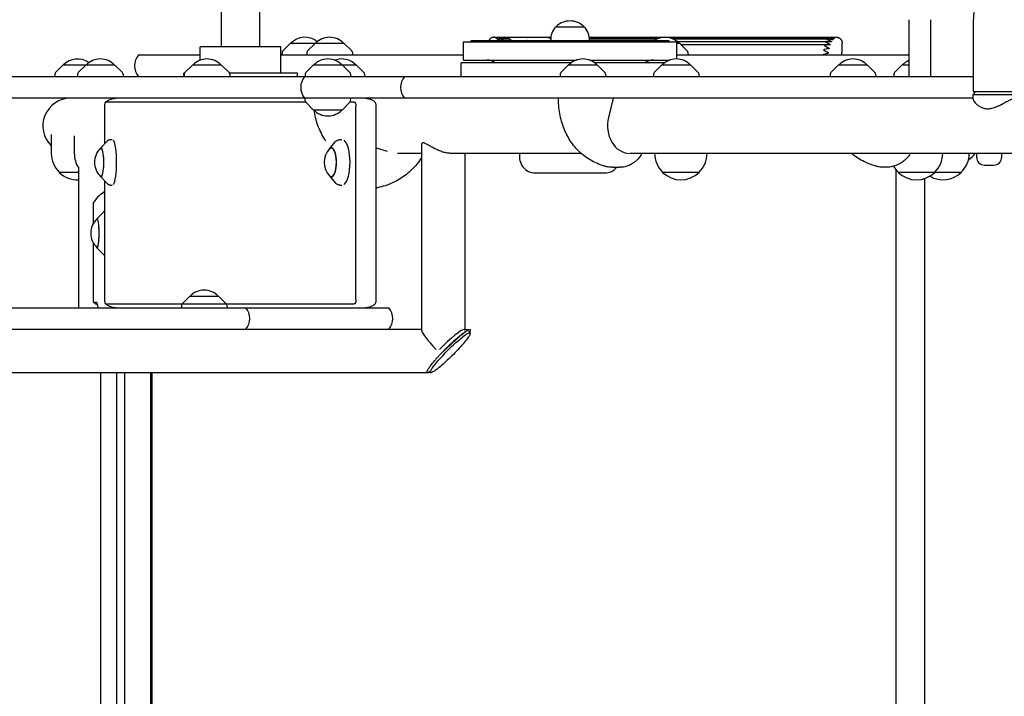
# Model space of a CAD drawing. Units: millimetres. Extents: x -4353 to 4357, y -3991 to 3988.
# Drawn here: x -704 to 158, y 556 to 1149 of the extents above; entities that cross this region are included whole.
import ezdxf

# ---------------------------------------------------------------- set-up
doc = ezdxf.new("R2010")
doc.units = ezdxf.units.MM
doc.header["$LTSCALE"] = 20
doc.layers.add('2D', color=230, linetype='Continuous')

msp = doc.modelspace()

# ---------------------------------------------------------------- linework, layer by layer
at = {"layer": '2D'}
for p, q in [((-527.6, 1125), (-527.6, 1211.5)), ((-494, 1125), (-494, 1211.5)), ((74.75, 1148.91), (74.75, 1099)), ((93.68, 1148.91), (93.68, 1099)), ((-234.62, 1142.6), (-209.62, 1142.6)), ((-308.71, 1130.55), (-308.71, 1130.6)), ((-308.71, 1130.55), (-135.52, 1130.55)), ((-283.2, 1133.5), (-238.94, 1133.5)), ((-277.31, 1133.06), (-282.62, 1133.06)), ((-274.92, 1131.75), (-282.09, 1131.75)), ((-239, 1133.06), (-240.69, 1133.06)), ((-205.29, 1133.5), (5.77, 1133.5)), ((-142.45, 1133.06), (-205.23, 1133.06)), ((-146.16, 1131.75), (-205.13, 1131.75)), ((-135.52, 1130.55), (-135.52, 1130.6)), ((5.17, 1133.06), (-134.93, 1133.06)), ((4.69, 1131.75), (-131.22, 1131.75)), ((131.03, 1134.86), (131.03, 1085.86)), ((-475.48, 1125), (-546.12, 1125)), ((-546.12, 1113.45), (-546.12, 1125)), ((-475.48, 1102), (-475.48, 1125)), ((-467.38, 1128), (-473.89, 1121.49)), ((-419.99, 1128), (-467.38, 1128)), ((-445.59, 1128), (-452.1, 1121.49)), ((-419.99, 1128), (-413.47, 1121.49)), ((-315.62, 1129.5), (-128.62, 1129.5)), ((-315.62, 1113.5), (-315.62, 1129.5)), ((-128.62, 1114.48), (-128.62, 1129.5)), ((-125.89, 1128), (-128.62, 1128)), ((4.38, 1129.63), (-127.91, 1129.63)), ((-125.89, 1128), (-119.38, 1121.49)), ((4.16, 1126.77), (-124.65, 1126.77)), ((-600.3, 1118), (-546.12, 1118)), ((-475.48, 1118), (-315.62, 1118)), ((-474.47, 1120.18), (-474.59, 1118)), ((-452.68, 1120.18), (-452.8, 1118)), ((-412.89, 1120.18), (-412.78, 1118)), ((-315.62, 1113.5), (-216.54, 1113.5)), ((-205.17, 1113.5), (-134.73, 1113.5)), ((-128.62, 1118), (74.75, 1118)), ((-118.79, 1120.18), (-118.68, 1118)), ((-666.5, 1109), (-673.01, 1102.49)), ((-620.94, 1109), (-666.5, 1109)), ((-646.54, 1109), (-653.06, 1102.49)), ((-620.94, 1109), (-614.43, 1102.49)), ((-553.1, 1109), (-559.61, 1102.49)), ((-527.5, 1109), (-553.1, 1109)), ((-527.5, 1109), (-520.98, 1102.49)), ((-447.16, 1109), (-453.68, 1102.49)), ((-409.28, 1109), (-447.16, 1109)), ((-421.56, 1109), (-415.05, 1102.49)), ((-409.28, 1109), (-402.77, 1102.49)), ((-221.16, 1111), (-317.62, 1111)), ((-317.62, 1099), (-317.62, 1111)), ((-223.66, 1109), (-230.17, 1102.49)), ((-198.06, 1109), (-223.66, 1109)), ((-139.35, 1111), (-200.55, 1111)), ((-198.06, 1109), (-191.55, 1102.49)), ((-141.84, 1109), (-148.36, 1102.49)), ((-116.24, 1109), (-141.84, 1109)), ((-116.24, 1109), (-109.73, 1102.49)), ((12.99, 1109), (6.47, 1102.49)), ((38.59, 1109), (12.99, 1109)), ((38.59, 1109), (45.1, 1102.49)), ((68.74, 1109), (62.22, 1102.49)), ((74.75, 1109), (68.74, 1109)), ((-772.39, 1099), (131.03, 1099)), ((-673.59, 1101.18), (-673.71, 1099)), ((-653.64, 1101.18), (-653.75, 1099)), ((-613.85, 1101.18), (-613.73, 1099)), ((-559.97, 1102), (-560.57, 1102)), ((-560.57, 1099), (-560.57, 1102)), ((-560.19, 1101.18), (-560.31, 1099)), ((-461.03, 1102), (-520.63, 1102)), ((-520.4, 1101.18), (-520.29, 1099)), ((-461.03, 1099), (-461.03, 1102)), ((-454.26, 1101.18), (-454.37, 1099)), ((-414.47, 1101.18), (-414.35, 1099)), ((-402.19, 1101.18), (-402.07, 1099)), ((-230.75, 1101.18), (-230.87, 1099)), ((-190.96, 1101.18), (-190.85, 1099)), ((-148.94, 1101.18), (-149.05, 1099)), ((-109.15, 1101.18), (-109.03, 1099)), ((5.89, 1101.18), (5.78, 1099)), ((45.68, 1101.18), (45.8, 1099)), ((61.64, 1101.18), (61.53, 1099)), ((131.03, 1080), (-772.39, 1080)), ((-454.26, 1077.83), (-454.37, 1080)), ((-414.47, 1077.83), (-414.35, 1080)), ((-401.4, 1080), (-401.4, 1080)), ((-184.39, 1079.97), (-188.46, 1063.19)), ((131.03, 1085.86), (169.03, 1085.86)), ((133.53, 1085.86), (131.03, 1083.36)), ((131.03, 1083.36), (169.03, 1083.36)), ((131.03, 1079.21), (131.03, 1083.36)), ((-629.73, 1040.44), (-629.73, 1072.72)), ((-453.76, 1076.61), (-629.01, 1076.61)), ((-447.16, 1070), (-453.68, 1076.52)), ((-447.16, 1070), (-421.56, 1070)), ((-421.56, 1070), (-415.05, 1076.52)), ((-411.16, 1076.61), (-414.96, 1076.61)), ((-409.76, 903.59), (-409.76, 1072.77)), ((-392, 903.64), (-392, 1072.72)), ((-676.7, 1048.38), (-676.7, 1031.67)), ((-656.58, 1047.17), (-656.58, 1031.67)), ((-633.6, 1036.41), (-627.45, 1042.8)), ((-625.48, 1043.75), (-623.35, 1043.87)), ((-433.06, 1035.69), (-427.85, 1041.72)), ((-424.15, 1043.75), (-422.12, 1043.86)), ((-392, 1036.69), (-382.41, 1033.68)), ((-352.33, 1039.25), (-352.33, 876.75)), ((-352.33, 1031.7), (-373.3, 1031.7)), ((-212.39, 1031.7), (-325.98, 1031.7)), ((-314.33, 1031.7), (-314.33, 877.35)), ((978.25, 1031.7), (-169.36, 1031.7)), ((-147.99, 1031.7), (-147.99, 1031.67)), ((-101.99, 1031.7), (-101.99, 1031.67)), ((104.51, 1031.7), (104.51, 1031.67)), ((127.7, 1031.7), (127.7, 1031.67)), ((134.18, 1031.7), (134.18, 1028.45)), ((156.18, 1028.45), (156.18, 1031.7)), ((-652.9, 1019.2), (-652.9, 896.35)), ((-184.78, 1019.47), (-178.62, 1019.47)), ((54.51, 1019.5), (53.2, 1019.5)), ((141.18, 1021.45), (149.18, 1021.45)), ((-669.7, 1015.14), (-669.7, 1015)), ((-652.9, 1015), (-669.7, 1015)), ((-633.6, 1011.3), (-627.45, 1004.92)), ((-433.06, 1012.02), (-427.85, 1006)), ((-252.44, 1014.5), (-191.79, 1014.5)), ((-140.99, 1015.14), (-140.99, 1015)), ((-108.99, 1015), (-140.99, 1015)), ((-108.99, 1015.14), (-108.99, 1015)), ((63.53, 1017.32), (63.53, 29.07)), ((65.51, 1015.14), (65.51, 1015)), ((120.7, 1015), (65.51, 1015)), ((88.38, 1009.57), (88.38, 36.89)), ((97.51, 1015.14), (97.51, 1015)), ((120.7, 1015.14), (120.7, 1015)), ((-629.73, 903.64), (-629.73, 1007.28)), ((-625.48, 1003.96), (-623.35, 1003.85)), ((-424.15, 1003.97), (-422.12, 1003.85)), ((-640.07, 986.7), (-640.07, 969.9)), ((-636.83, 974.38), (-630.51, 980.83)), ((-640.07, 953.51), (-640.07, 902.85)), ((-636.83, 949.03), (-630.51, 942.58)), ((-555.55, 906.35), (-562.06, 899.84)), ((-529.95, 906.35), (-555.55, 906.35)), ((-529.95, 906.35), (-523.44, 899.84)), ((-639.85, 901.25), (-637.21, 901.25)), ((-629.01, 899.75), (-411.16, 899.75)), ((-562.65, 898.53), (-562.76, 896.35)), ((-522.85, 898.53), (-522.74, 896.35)), ((-1404.54, 896.35), (-380.82, 896.35)), ((-352.33, 877.35), (-2519.23, 877.35)), ((-314.92, 877.35), (-310.07, 877.35)), ((-311.06, 875.81), (-309.69, 874.4)), ((-346.88, 839.35), (-2094.65, 839.35)), ((-633.63, 839.35), (-633.63, 539.15)), ((-619.64, 839.35), (-619.64, 207.05)), ((-612.58, 839.35), (-612.58, 207.05)), ((-589.68, 839.35), (-589.68, 207.05)), ((-588.48, 839.35), (-588.48, 207.05)), ((-345.9, 840.89), (-344.53, 839.48))]:
    msp.add_line(p, q, dxfattribs=at)
for centre, radius, start, end in [((-222.12, 1130.31), 17.5, 44.64494, 135.35506), ((-222.12, 1131.08), 17, 137.33207, 181.61218), ((-222.12, 1131.08), 17, 358.38782, 42.66793), ((-454.58, 1116.48), 17, 50.14469, 137.33207), ((-432.79, 1116.48), 17, 42.66793, 137.33207), ((-301.12, 1124.05), 10, 139.4584, 146.97534), ((-138.69, 1116.48), 17, 42.66793, 123.83039), ((-143.12, 1124.05), 10, 33.02466, 40.5416), ((-653.7, 1097.48), 17, 54.06382, 137.33207), ((-633.74, 1097.48), 17, 42.66793, 137.33207), ((-588.69, 1108.5), 15, 140.70352, 219.29648), ((-540.3, 1097.48), 17, 42.66793, 137.33207), ((-472.47, 1120.07), 2, 135.012, 177), ((-450.68, 1120.07), 2, 135.012, 177), ((-434.36, 1097.48), 17, 42.66793, 137.33207), ((-422.08, 1097.48), 17, 42.66793, 111.17374), ((-414.89, 1120.07), 2, 3, 44.988), ((-295.12, 1100.5), 13, 53.87107, 90), ((-210.86, 1097.48), 17, 42.66793, 137.33207), ((-149.12, 1100.5), 13, 90, 126.12893), ((-129.04, 1097.48), 17, 42.66793, 137.33207), ((-120.79, 1120.07), 2, 3, 44.988), ((25.79, 1097.48), 17, 42.66793, 137.33207), ((81.54, 1097.48), 17, 113.51341, 137.33207), ((-671.6, 1101.07), 2, 135.012, 177), ((-651.64, 1101.07), 2, 135.012, 177), ((-615.84, 1101.07), 2, 3, 44.988), ((-558.2, 1101.07), 2, 135.012, 177), ((-522.4, 1101.07), 2, 3, 44.988), ((-443.11, 1089.5), 15, 140.70352, 219.29648), ((-452.26, 1101.07), 2, 135.012, 177), ((-416.47, 1101.07), 2, 3, 44.988), ((-404.18, 1101.07), 2, 3, 44.988), ((-355.67, 1089.5), 15, 140.70352, 219.29648), ((-228.76, 1101.07), 2, 135.012, 177), ((-192.96, 1101.07), 2, 3, 44.988), ((-146.94, 1101.07), 2, 135.012, 177), ((-111.14, 1101.07), 2, 3, 44.988), ((7.89, 1101.07), 2, 135.012, 177), ((43.68, 1101.07), 2, 3, 44.988), ((63.64, 1101.07), 2, 135.012, 177), ((-659.97, 1055.85), 24.15, 90, 226.15378), ((-452.26, 1077.93), 2, 183, 224.988), ((-434.36, 1081.53), 17, 222.66793, 317.33207), ((-416.47, 1077.93), 2, 315.012, 357), ((-621.82, 1023.86), 17, 133.67644, 226.32356), ((-420.56, 1023.86), 17, 136.48883, 223.51117), ((-653.7, 1031.67), 23, 180, 225.92079), ((-633.58, 1031.67), 23, 180, 212.83251), ((-252.44, 1028.5), 14, 166.78702, 270), ((-124.99, 1031.67), 23, 180, 225.92079), ((-124.99, 1031.67), 23, 314.07921, 0), ((81.51, 1031.67), 23, 314.07921, 0), ((104.7, 1031.67), 23, 314.07921, 0), ((112.53, 1046.95), 25.5, 304.49138, 323.2704), ((141.18, 1028.45), 7, 180, 270), ((149.18, 1028.45), 7, 270, 0), ((-191.79, 1028.5), 14, 270, 319.82391), ((81.51, 1031.67), 23, 209.13236, 225.92079), ((-653.7, 1031.52), 23, 225.92079, 271.97114), ((-124.99, 1031.52), 23, 225.92079, 314.07921), ((81.51, 1031.52), 23, 225.92079, 314.07921), ((104.7, 1031.52), 23, 239.73504, 314.07921), ((-625.17, 961.7), 17, 133.18471, 226.81529), ((-542.75, 894.83), 17, 42.66793, 137.33207), ((-560.65, 898.42), 2, 135.012, 177), ((-524.85, 898.42), 2, 3, 44.988), ((-517.75, 886.85), 15, 320.70352, 39.29648), ((-392.43, 886.85), 15, 320.70352, 39.29648)]:
    msp.add_arc(centre, radius, start, end, dxfattribs=at)
for centre, major_axis, ratio, start_param, end_param in [((-279.79, 1131.5), (0, -2), 0.553344, 2.463915, 3.141593), ((-279.79, 1108.5), (0, 25), 0.553344, 6.086836, 6.283185), ((-277.31, 1131.06), (0, -2), 0.553344, 2.945243, 3.141593), ((-277.31, 1131.06), (0, -2), 0.553344, 1.996789, 2.945243), ((-279.79, 1108.5), (0, 25), 0.553344, 5.890486, 6.086836), ((-275.8, 1132.3), (0, 1), 0.553344, 1.996789, 2.151374), ((-274.92, 1129.75), (0, -2), 0.553344, 2.748894, 3.141593), ((-274.92, 1129.75), (0, -2), 0.553344, 2.010184, 2.748894), ((-279.79, 1108.5), (0, 25), 0.553344, 5.79674, 5.890486), ((-265.33, 1108.5), (0, 25), 0.49662, 5.79674, 5.8002), ((-242.6, 1108.5), (0, 25), 0.407487, 6.086836, 6.283185), ((-242.6, 1108.5), (0, 25), 0.407487, 5.931684, 6.086836), ((-170, 1056.07), (0, 24.35), 0.792415, 1.27409, 3.136086), ((-633.12, 1023.86), (0, 12.8), 0.191915, 2.735163, 6.689615), ((-633.12, 1023.86), (0, -12.5), 0.191915, 1.570796, 3.322829), ((-623.31, 1023.86), (0, 20.01), 0.191915, 3.394145, 6.030633), ((-431.32, 1023.86), (0, 12.8), 0.355922, 2.531255, 6.893523), ((-431.32, 1023.86), (0, -12.5), 0.355922, 1.570796, 3.500291), ((-421.98, 1023.86), (0, 20.01), 0.355922, 3.394145, 6.030633), ((-633.12, 1023.86), (0, -12.5), 0.191915, 6.101949, 7.853982), ((-431.32, 1023.86), (0, -12.5), 0.355922, 5.924487, 7.853982), ((-626.69, 541.08), (0, -457.23), 0.138593, 3.18955, 3.351492), ((-639.85, 986.7), (0, -1.61), 0.138593, 3.351492, 4.712389), ((-636.59, 961.7), (0, 12.8), 0.138593, 2.791165, 6.633613), ((-636.59, 961.7), (0, -12.5), 0.138593, 1.570796, 3.270944), ((-636.59, 961.7), (0, -12.5), 0.138593, 6.153834, 7.853982), ((-639.85, 902.85), (0, -1.61), 0.138593, 4.712389, 6.283185), ((-637.21, 886.85), (0, 14.39), 0.138593, 5.433338, 6.283185), ((-333.33, 858.35), (18.85, -18.85), 0.126653, 3.267575, 4.508913), ((-333.33, 858.35), (-18.85, -18.85), 0.126653, 3.266464, 4.760877)]:
    msp.add_ellipse(centre, major_axis=major_axis, ratio=ratio, start_param=start_param, end_param=end_param, dxfattribs=at)
for points, knots in [([(133.92, 1178.58), (133.54, 1175.73), (133.19, 1172.86), (132.58, 1167.09), (132.31, 1164.19), (131.85, 1158.37), (131.65, 1155.44), (131.34, 1149.58), (131.23, 1146.64), (131.07, 1140.76), (131.03, 1137.81), (131.03, 1134.86)], [1.2926787, 1.2926787, 1.2926787, 1.2926787, 1.3483022, 1.3483022, 1.4039257, 1.4039257, 1.4595493, 1.4595493, 1.5151728, 1.5151728, 1.5707963, 1.5707963, 1.5707963, 1.5707963]), ([(-288.69, 1133.5), (-288.69, 1133.5), (-288.69, 1133.5), (-288.69, 1133.5), (-288.69, 1133.5), (-288.69, 1133.5), (-288.69, 1133.5), (-288.69, 1133.5), (-288.69, 1133.5), (-288.69, 1133.5), (-288.69, 1133.5), (-288.68, 1133.5), (-288.67, 1133.5), (-288.59, 1133.5), (-288.44, 1133.5), (-288.01, 1133.5), (-287.73, 1133.5), (-287.09, 1133.5), (-286.73, 1133.5), (-285.98, 1133.5), (-285.59, 1133.5), (-284.84, 1133.5), (-284.47, 1133.5), (-284, 1133.5), (-283.87, 1133.5), (-283.63, 1133.5), (-283.52, 1133.5), (-283.36, 1133.5), (-283.31, 1133.5), (-283.24, 1133.5), (-283.22, 1133.5), (-283.2, 1133.5)], [136.26611, 136.26611, 136.26611, 136.26611, 136.886605, 136.886605, 137.262166, 137.262166, 137.637728, 137.637728, 138.388852, 138.388852, 139.891099, 139.891099, 141.393347, 141.393347, 147.402336, 147.402336, 153.411325, 153.411325, 159.420314, 159.420314, 165.429303, 165.429303, 171.438293, 171.438293, 173.879445, 173.879445, 176.320596, 176.320596, 177.541172, 177.541172, 178.067775, 178.067775, 178.067775, 178.067775]), ([(-285.87, 1132.52), (-285.87, 1132.52), (-285.88, 1132.52), (-286.01, 1132.47), (-286.15, 1132.42), (-286.36, 1132.35), (-286.43, 1132.33), (-286.55, 1132.3), (-286.6, 1132.28), (-286.68, 1132.26), (-286.72, 1132.26), (-286.77, 1132.25), (-286.78, 1132.25), (-286.8, 1132.26), (-286.8, 1132.26), (-286.81, 1132.26), (-286.82, 1132.26), (-286.82, 1132.27), (-286.83, 1132.27), (-286.83, 1132.28), (-286.83, 1132.29), (-286.82, 1132.32), (-286.78, 1132.36), (-286.63, 1132.48), (-286.5, 1132.57), (-286.3, 1132.67)], [-4.365377, -4.365377, -4.365377, -4.365377, -4.326149, -4.326149, -3.486746, -3.486746, -3.027969, -3.027969, -2.722355, -2.722355, -2.403465, -2.403465, -2.218222, -2.218222, -2.109688, -2.109688, -2.014465, -2.014465, -1.897063, -1.897063, -1.68062, -1.68062, -0.937297, -0.937297, 0, 0, 0, 0]), ([(-286.3, 1132.67), (-285.3, 1133.19), (-284.27, 1133.5), (-283.21, 1133.5), (-283.2, 1133.5), (-283.2, 1133.5)], [-5.540604, -5.540604, -5.540604, -5.540604, 0, 0, 0.018224, 0.018224, 0.018224, 0.018224]), ([(-281.72, 1133.02), (-281.73, 1133.02), (-281.73, 1133.02), (-283.07, 1133.14), (-284.38, 1132.99), (-285.67, 1132.59), (-285.77, 1132.56), (-285.87, 1132.52)], [-5.776351, -5.776351, -5.776351, -5.776351, -5.761547, -5.761547, -1.949796, -1.949796, -1.62361, -1.62361, -1.62361, -1.62361]), ([(-284.51, 1131.45), (-284.61, 1131.43), (-284.69, 1131.41), (-284.84, 1131.37), (-284.91, 1131.36), (-285.05, 1131.33), (-285.12, 1131.32), (-285.24, 1131.3), (-285.28, 1131.3), (-285.36, 1131.3), (-285.4, 1131.31), (-285.44, 1131.32), (-285.46, 1131.33), (-285.48, 1131.34), (-285.48, 1131.34), (-285.49, 1131.36), (-285.5, 1131.37), (-285.5, 1131.39), (-285.5, 1131.4), (-285.49, 1131.46), (-285.45, 1131.51), (-285.32, 1131.65), (-285.16, 1131.76), (-284.93, 1131.89)], [-3.643101, -3.643101, -3.643101, -3.643101, -3.258003, -3.258003, -2.949052, -2.949052, -2.611757, -2.611757, -2.382039, -2.382039, -2.138736, -2.138736, -2.011283, -2.011283, -1.907731, -1.907731, -1.790572, -1.790572, -1.599126, -1.599126, -1.069302, -1.069302, 0, 0, 0, 0]), ([(-284.93, 1131.89), (-284.34, 1132.21), (-283.77, 1132.48), (-282.71, 1132.85), (-282.22, 1132.97), (-281.73, 1133.02), (-281.72, 1133.02), (-281.72, 1133.02)], [-5.282272, -5.282272, -5.282272, -5.282272, -2.530179, -2.530179, 0, 0, 0.019582, 0.019582, 0.019582, 0.019582]), ([(-280.31, 1131.6), (-280.32, 1131.6), (-280.32, 1131.6), (-281.52, 1131.81), (-282.72, 1131.8), (-284.07, 1131.56), (-284.29, 1131.51), (-284.51, 1131.45)], [-6.583753, -6.583753, -6.583753, -6.583753, -6.569763, -6.569763, -3.49736, -3.49736, -2.891885, -2.891885, -2.891885, -2.891885]), ([(-282.93, 1130.6), (-282.86, 1130.64), (-282.79, 1130.67), (-282.29, 1130.92), (-281.86, 1131.11), (-281.07, 1131.4), (-280.69, 1131.52), (-280.32, 1131.6), (-280.31, 1131.6), (-280.31, 1131.6)], [-4.210378, -4.210378, -4.210378, -4.210378, -3.891287, -3.891287, -1.891919, -1.891919, 0, 0, 0.020484, 0.020484, 0.020484, 0.020484]), ([(7.11, 1131.45), (6.54, 1131.6), (5.94, 1131.69), (4.53, 1131.78), (3.72, 1131.74), (2.91, 1131.6), (2.91, 1131.6), (2.9, 1131.6)], [-4.321308, -4.321308, -4.321308, -4.321308, -2.478324, -2.478324, 0, 0, 0.016855, 0.016855, 0.016855, 0.016855]), ([(2.9, 1131.6), (2.9, 1131.6), (2.91, 1131.6), (4.02, 1131.35), (5.16, 1130.84), (6.3, 1130.21)], [-4.999574, -4.999574, -4.999574, -4.999574, -4.981194, -4.981194, 0, 0, 0, 0]), ([(8.43, 1132.52), (8.08, 1132.64), (7.71, 1132.75), (6.34, 1133.05), (5.31, 1133.11), (4.29, 1133.02), (4.28, 1133.02), (4.27, 1133.02)], [-4.328088, -4.328088, -4.328088, -4.328088, -3.116017, -3.116017, 0, 0, 0.015946, 0.015946, 0.015946, 0.015946]), ([(4.27, 1133.02), (4.28, 1133.02), (4.28, 1133.02), (5.37, 1132.9), (6.44, 1132.47), (7.52, 1131.89)], [-4.968593, -4.968593, -4.968593, -4.968593, -4.951335, -4.951335, 0, 0, 0, 0]), ([(5.77, 1133.5), (5.88, 1133.5), (6, 1133.5), (6.4, 1133.5), (6.73, 1133.5), (7.44, 1133.5), (7.83, 1133.5), (8.6, 1133.5), (8.99, 1133.5), (9.72, 1133.5), (10.06, 1133.5), (10.5, 1133.5), (10.63, 1133.5), (10.87, 1133.5), (10.97, 1133.5), (11.1, 1133.5), (11.13, 1133.5), (11.2, 1133.5), (11.23, 1133.5), (11.27, 1133.5), (11.29, 1133.5), (11.31, 1133.5), (11.31, 1133.5), (11.31, 1133.5), (11.31, 1133.5), (11.31, 1133.5), (11.31, 1133.5), (11.31, 1133.5), (11.31, 1133.5), (11.31, 1133.5), (11.31, 1133.5), (11.31, 1133.5)], [86.615926, 86.615926, 86.615926, 86.615926, 89.49609, 89.49609, 95.518251, 95.518251, 101.540412, 101.540412, 107.562573, 107.562573, 113.584734, 113.584734, 116.595814, 116.595814, 119.606894, 119.606894, 121.112435, 121.112435, 122.617975, 122.617975, 124.123515, 124.123515, 125.629055, 125.629055, 127.134595, 127.134595, 127.51098, 127.51098, 127.887366, 127.887366, 128.50922, 128.50922, 128.50922, 128.50922]), ([(5.77, 1133.5), (5.78, 1133.5), (5.78, 1133.5), (6.84, 1133.5), (7.86, 1133.19), (8.87, 1132.67)], [-4.924197, -4.924197, -4.924197, -4.924197, -4.908063, -4.908063, 0, 0, 0, 0]), ([(7.52, 1131.89), (7.75, 1131.76), (7.91, 1131.65), (8.06, 1131.5), (8.09, 1131.45), (8.1, 1131.4), (8.1, 1131.38), (8.1, 1131.36), (8.09, 1131.36), (8.09, 1131.35), (8.08, 1131.34), (8.07, 1131.33), (8.06, 1131.33), (8.03, 1131.32), (8.01, 1131.31), (7.95, 1131.3), (7.91, 1131.3), (7.82, 1131.31), (7.76, 1131.31), (7.63, 1131.33), (7.54, 1131.35), (7.34, 1131.39), (7.23, 1131.42), (7.11, 1131.45)], [-5.821858, -5.821858, -5.821858, -5.821858, -5.009652, -5.009652, -4.497621, -4.497621, -4.324997, -4.324997, -4.226586, -4.226586, -4.142472, -4.142472, -4.041188, -4.041188, -3.860481, -3.860481, -3.627265, -3.627265, -3.365252, -3.365252, -2.967968, -2.967968, -2.421835, -2.421835, -2.421835, -2.421835]), ([(8.87, 1132.67), (9.07, 1132.56), (9.21, 1132.47), (9.33, 1132.37), (9.36, 1132.35), (9.39, 1132.3), (9.4, 1132.29), (9.4, 1132.27), (9.4, 1132.27), (9.39, 1132.26), (9.39, 1132.26), (9.38, 1132.26), (9.37, 1132.26), (9.36, 1132.25), (9.35, 1132.25), (9.31, 1132.25), (9.27, 1132.26), (9.19, 1132.28), (9.15, 1132.29), (9.05, 1132.32), (8.99, 1132.33), (8.83, 1132.39), (8.72, 1132.42), (8.56, 1132.48), (8.49, 1132.5), (8.43, 1132.52)], [-2.929085, -2.929085, -2.929085, -2.929085, -2.240859, -2.240859, -1.949993, -1.949993, -1.760519, -1.760519, -1.682405, -1.682405, -1.627718, -1.627718, -1.573103, -1.573103, -1.494886, -1.494886, -1.339551, -1.339551, -1.186464, -1.186464, -0.997741, -0.997741, -0.666406, -0.666406, -0.470427, -0.470427, -0.470427, -0.470427]), ([(3.9, 1123.28), (3.25, 1123.27), (2.61, 1123.19), (1.26, 1122.9), (0.57, 1122.67), (-0.09, 1122.4), (-0.1, 1122.4), (-0.1, 1122.39)], [-4.241962, -4.241962, -4.241962, -4.241962, -2.260527, -2.260527, 0, 0, 0.019248, 0.019248, 0.019248, 0.019248]), ([(-0.1, 1122.39), (-0.1, 1122.39), (-0.09, 1122.39), (1, 1121.85), (2.16, 1121.18), (3.36, 1120.58)], [-4.483639, -4.483639, -4.483639, -4.483639, -4.464603, -4.464603, 0, 0, 0, 0]), ([(4.85, 1126.74), (4.29, 1126.78), (3.71, 1126.78), (2.31, 1126.62), (1.51, 1126.44), (0.75, 1126.19), (0.75, 1126.18), (0.74, 1126.18)], [-4.320266, -4.320266, -4.320266, -4.320266, -2.497506, -2.497506, 0, 0, 0.018422, 0.018422, 0.018422, 0.018422]), ([(0.74, 1126.18), (0.74, 1126.18), (0.75, 1126.18), (1.86, 1125.72), (3, 1125.08), (4.18, 1124.44)], [-4.650786, -4.650786, -4.650786, -4.650786, -4.631989, -4.631989, 0, 0, 0, 0]), ([(5.94, 1129.5), (5.3, 1129.61), (4.65, 1129.65), (3.25, 1129.59), (2.5, 1129.48), (1.76, 1129.29), (1.76, 1129.29), (1.75, 1129.29)], [-4.295866, -4.295866, -4.295866, -4.295866, -2.317483, -2.317483, 0, 0, 0.01761, 0.01761, 0.01761, 0.01761]), ([(1.75, 1129.29), (1.75, 1129.29), (1.76, 1129.29), (2.89, 1128.93), (4.02, 1128.34), (5.18, 1127.69)], [-4.816952, -4.816952, -4.816952, -4.816952, -4.798477, -4.798477, 0, 0, 0, 0]), ([(4.18, 1124.44), (4.43, 1124.31), (4.6, 1124.17), (4.79, 1123.96), (4.83, 1123.87), (4.86, 1123.77), (4.86, 1123.74), (4.86, 1123.7), (4.86, 1123.69), (4.86, 1123.66), (4.86, 1123.65), (4.85, 1123.62), (4.84, 1123.61), (4.82, 1123.57), (4.81, 1123.54), (4.76, 1123.49), (4.72, 1123.45), (4.62, 1123.4), (4.56, 1123.38), (4.41, 1123.33), (4.32, 1123.31), (4.12, 1123.29), (4.01, 1123.28), (3.9, 1123.28)], [-9.752787, -9.752787, -9.752787, -9.752787, -8.803306, -8.803306, -8.189416, -8.189416, -7.97187, -7.97187, -7.854352, -7.854352, -7.756939, -7.756939, -7.642894, -7.642894, -7.444086, -7.444086, -7.105446, -7.105446, -6.722977, -6.722977, -6.197877, -6.197877, -5.539178, -5.539178, -5.539178, -5.539178]), ([(5.18, 1127.69), (5.4, 1127.57), (5.56, 1127.45), (5.72, 1127.28), (5.77, 1127.22), (5.81, 1127.12), (5.83, 1127.08), (5.83, 1127.02), (5.83, 1127.01), (5.83, 1126.98), (5.83, 1126.97), (5.82, 1126.95), (5.81, 1126.94), (5.8, 1126.91), (5.79, 1126.9), (5.75, 1126.86), (5.72, 1126.83), (5.63, 1126.79), (5.58, 1126.77), (5.47, 1126.75), (5.4, 1126.74), (5.21, 1126.73), (5.09, 1126.73), (4.93, 1126.74), (4.89, 1126.74), (4.85, 1126.74)], [-11.125223, -11.125223, -11.125223, -11.125223, -9.689728, -9.689728, -8.9952, -8.9952, -8.555525, -8.555525, -8.38176, -8.38176, -8.261895, -8.261895, -8.143193, -8.143193, -7.974304, -7.974304, -7.604456, -7.604456, -7.2247, -7.2247, -6.753077, -6.753077, -5.941711, -5.941711, -5.677009, -5.677009, -5.677009, -5.677009]), ([(6.3, 1130.21), (6.54, 1130.08), (6.7, 1129.95), (6.85, 1129.8), (6.88, 1129.75), (6.92, 1129.68), (6.93, 1129.65), (6.93, 1129.6), (6.93, 1129.59), (6.92, 1129.57), (6.92, 1129.56), (6.91, 1129.55), (6.91, 1129.54), (6.89, 1129.52), (6.88, 1129.51), (6.84, 1129.49), (6.81, 1129.47), (6.72, 1129.45), (6.68, 1129.44), (6.56, 1129.44), (6.49, 1129.44), (6.3, 1129.45), (6.18, 1129.46), (6.02, 1129.49), (5.98, 1129.49), (5.94, 1129.5)], [-11.32369, -11.32369, -11.32369, -11.32369, -9.727659, -9.727659, -9.096475, -9.096475, -8.685182, -8.685182, -8.514503, -8.514503, -8.393947, -8.393947, -8.272306, -8.272306, -8.095306, -8.095306, -7.739339, -7.739339, -7.365191, -7.365191, -6.894297, -6.894297, -6.080554, -6.080554, -5.787421, -5.787421, -5.787421, -5.787421]), ([(16.31, 1122.97), (16.31, 1123.07), (16.31, 1123.19), (16.31, 1123.6), (16.31, 1123.93), (16.31, 1124.64), (16.31, 1125.02), (16.31, 1125.8), (16.31, 1126.18), (16.31, 1126.91), (16.31, 1127.26), (16.31, 1127.69), (16.31, 1127.83), (16.31, 1128.06), (16.31, 1128.17), (16.31, 1128.29), (16.31, 1128.33), (16.31, 1128.39), (16.31, 1128.42), (16.31, 1128.46), (16.31, 1128.48), (16.31, 1128.5), (16.31, 1128.5), (16.31, 1128.5), (16.31, 1128.5), (16.31, 1128.5), (16.31, 1128.5), (16.31, 1128.5), (16.31, 1128.5), (16.31, 1128.5), (16.31, 1128.5), (16.31, 1128.5)], [86.615926, 86.615926, 86.615926, 86.615926, 89.49609, 89.49609, 95.518251, 95.518251, 101.540412, 101.540412, 107.562573, 107.562573, 113.584734, 113.584734, 116.595814, 116.595814, 119.606894, 119.606894, 121.112435, 121.112435, 122.617975, 122.617975, 124.123515, 124.123515, 125.629055, 125.629055, 127.134595, 127.134595, 127.51098, 127.51098, 127.887366, 127.887366, 128.50922, 128.50922, 128.50922, 128.50922]), ([(16.31, 1120), (16.31, 1120.11), (16.31, 1120.21), (16.31, 1120.45), (16.31, 1120.57), (16.31, 1120.82), (16.31, 1120.93), (16.31, 1121.27), (16.31, 1121.47), (16.31, 1121.85), (16.31, 1122.03), (16.31, 1122.27), (16.31, 1122.34), (16.31, 1122.48), (16.31, 1122.55), (16.31, 1122.73), (16.31, 1122.83), (16.31, 1122.93), (16.31, 1122.95), (16.31, 1122.97)], [76.54894, 76.54894, 76.54894, 76.54894, 77.17947, 77.17947, 78.042656, 78.042656, 78.905842, 78.905842, 80.687508, 80.687508, 82.514025, 82.514025, 83.434622, 83.434622, 84.35522, 84.35522, 86.114235, 86.114235, 86.615926, 86.615926, 86.615926, 86.615926]), ([(3.15, 1119.25), (3.09, 1119.25), (3.04, 1119.24), (1.72, 1119.07), (0.46, 1118.65), (-0.72, 1118.08), (-0.73, 1118.07), (-0.74, 1118.07)], [-4.452254, -4.452254, -4.452254, -4.452254, -4.275457, -4.275457, 0, 0, 0.020074, 0.020074, 0.020074, 0.020074]), ([(-0.74, 1118.07), (-0.73, 1118.07), (-0.73, 1118.07), (-0.68, 1118.04), (-0.65, 1118.02), (-0.61, 1118)], [-4.3315953, -4.3315953, -4.3315953, -4.3315953, -4.3124103, -4.3124103, -4.1692877, -4.1692877, -4.1692877, -4.1692877]), ([(3.36, 1120.58), (3.59, 1120.46), (3.76, 1120.34), (3.97, 1120.12), (4.03, 1120.03), (4.07, 1119.91), (4.07, 1119.87), (4.08, 1119.82), (4.08, 1119.81), (4.08, 1119.77), (4.07, 1119.76), (4.07, 1119.73), (4.06, 1119.72), (4.05, 1119.68), (4.04, 1119.65), (4, 1119.58), (3.96, 1119.54), (3.86, 1119.46), (3.8, 1119.42), (3.65, 1119.36), (3.56, 1119.33), (3.37, 1119.28), (3.26, 1119.27), (3.15, 1119.25)], [-9.575166, -9.575166, -9.575166, -9.575166, -8.739506, -8.739506, -8.091305, -8.091305, -7.858754, -7.858754, -7.742027, -7.742027, -7.649467, -7.649467, -7.545581, -7.545581, -7.370933, -7.370933, -7.010806, -7.010806, -6.603961, -6.603961, -6.07205, -6.07205, -5.428477, -5.428477, -5.428477, -5.428477]), ([(-629.16, 1076.55), (-628.4, 1077.25), (-627.53, 1077.88), (-625.66, 1078.89), (-624.66, 1079.29), (-622.59, 1079.83), (-621.52, 1079.97), (-620.33, 1080), (-620.2, 1080), (-620.08, 1080)], [0, 0, 0, 0, 3.462122, 3.462122, 6.835871, 6.835871, 10.088847, 10.088847, 10.45433, 10.45433, 10.45433, 10.45433]), ([(-401.46, 1080), (-400.43, 1080), (-399.4, 1079.88), (-397.46, 1079.41), (-396.53, 1079.05), (-394.84, 1078.13), (-394.07, 1077.56), (-393.2, 1076.72), (-393, 1076.52), (-392.82, 1076.31)], [0, 0, 0, 0, 3.199915, 3.199915, 6.372655, 6.372655, 9.54395, 9.54395, 10.483646, 10.483646, 10.483646, 10.483646]), ([(-230.12, 1079.97), (-231.33, 1079.97), (-232.06, 1079.97), (-232.31, 1079.97), (-232.33, 1079.97), (-232.33, 1079.97)], [0, 0, 0, 0, 7.909918, 7.909918, 9.517916, 9.517916, 9.517916, 9.517916]), ([(-192.19, 1020.57), (-194.42, 1021.24), (-196.62, 1022.04), (-200.75, 1023.86), (-202.7, 1024.87), (-206.41, 1027.09), (-208.18, 1028.3), (-211.56, 1030.92), (-213.17, 1032.35), (-216.22, 1035.39), (-217.66, 1037.01), (-220.35, 1040.43), (-221.6, 1042.24), (-223.92, 1046.02), (-224.98, 1048), (-226.9, 1052.1), (-227.76, 1054.23), (-229.27, 1058.61), (-229.91, 1060.87), (-230.98, 1065.47), (-231.4, 1067.82), (-232.02, 1072.56), (-232.21, 1074.97), (-232.32, 1078.24), (-232.33, 1079.11), (-232.33, 1079.97)], [0, 0, 0, 0, 7.128987, 7.128987, 13.882491, 13.882491, 20.505671, 20.505671, 27.163415, 27.163415, 33.866881, 33.866881, 40.643629, 40.643629, 47.522289, 47.522289, 54.517388, 54.517388, 61.618056, 61.618056, 68.79502, 68.79502, 76.018591, 76.018591, 78.619084, 78.619084, 78.619084, 78.619084]), ([(-194.85, 1079.97), (-196.9, 1079.97), (-199.25, 1079.97), (-204.31, 1079.97), (-206.97, 1079.97), (-212.19, 1079.97), (-214.69, 1079.97), (-218.83, 1079.97), (-220.51, 1079.97), (-223.29, 1079.97), (-224.4, 1079.97), (-225.28, 1079.97)], [0, 0, 0, 0, 7.909918, 7.909918, 15.851933, 15.851933, 23.642236, 23.642236, 29.953208, 29.953208, 35.703031, 35.703031, 35.703031, 35.703031]), ([(131.03, 1079.21), (131.03, 1079.1), (131.05, 1078.98), (131.17, 1078.47), (131.39, 1078.02), (132.04, 1077.03), (132.47, 1076.49), (133.48, 1075.41), (134.1, 1074.82), (135.56, 1073.66), (136.4, 1073.09), (138.26, 1072.08), (139.28, 1071.64), (140.92, 1071.18), (141.49, 1071.06), (142.66, 1070.9), (143.25, 1070.86), (143.86, 1070.86)], [36.720099, 36.720099, 36.720099, 36.720099, 38.06331, 38.06331, 41.827906, 41.827906, 45.592502, 45.592502, 49.461436, 49.461436, 53.33037, 53.33037, 57.199304, 57.199304, 59.133771, 59.133771, 61.068238, 61.068238, 61.068238, 61.068238]), ([(143.86, 1070.86), (144.47, 1070.86), (145.09, 1070.9), (146.34, 1071.06), (146.97, 1071.18), (148.87, 1071.64), (150.14, 1072.08), (152.63, 1073.09), (153.85, 1073.66), (156.2, 1074.82), (157.33, 1075.41), (159.4, 1076.49), (160.42, 1077.03), (162.37, 1078.02), (163.31, 1078.47), (164.58, 1079.03), (164.98, 1079.2), (165.73, 1079.49), (166.09, 1079.61), (166.74, 1079.81), (167.03, 1079.89), (167.57, 1079.99), (167.8, 1080.01), (168.07, 1080.01), (168.13, 1080.01), (168.18, 1080)], [61.068238, 61.068238, 61.068238, 61.068238, 63.002705, 63.002705, 64.937173, 64.937173, 68.806107, 68.806107, 72.675041, 72.675041, 76.543975, 76.543975, 80.308571, 80.308571, 84.073166, 84.073166, 85.955464, 85.955464, 87.837762, 87.837762, 89.72006, 89.72006, 91.602358, 91.602358, 92.173498, 92.173498, 92.173498, 92.173498]), ([(-629.73, 1072.72), (-629.73, 1073.03), (-629.72, 1073.35), (-629.69, 1074.15), (-629.66, 1074.61), (-629.56, 1075.41), (-629.5, 1075.74), (-629.36, 1076.2), (-629.3, 1076.36), (-629.16, 1076.57), (-629.09, 1076.61), (-629.01, 1076.61)], [0, 0, 0, 0, 0.937829, 0.937829, 2.454244, 2.454244, 3.850744, 3.850744, 5.01946, 5.01946, 6.196856, 6.196856, 6.196856, 6.196856]), ([(-411.16, 1076.61), (-411.05, 1076.61), (-410.94, 1076.58), (-410.65, 1076.42), (-410.48, 1076.23), (-410.19, 1075.69), (-410.08, 1075.36), (-409.91, 1074.65), (-409.85, 1074.3), (-409.78, 1073.55), (-409.76, 1073.16), (-409.76, 1072.77)], [0, 0, 0, 0, 0.927592, 0.927592, 2.437927, 2.437927, 3.825877, 3.825877, 4.989637, 4.989637, 6.162312, 6.162312, 6.162312, 6.162312]), ([(-392, 1072.72), (-392, 1073.28), (-392.04, 1073.83), (-392.18, 1074.79), (-392.27, 1075.19), (-392.51, 1075.85), (-392.65, 1076.11), (-392.81, 1076.3), (-392.82, 1076.3), (-392.82, 1076.31)], [0, 0, 0, 0, 1.683044, 1.683044, 3.122256, 3.122256, 4.499154, 4.499154, 4.557122, 4.557122, 4.557122, 4.557122]), ([(-436.24, 1042.84), (-436.49, 1043.22), (-436.75, 1043.6), (-438.22, 1045.88), (-439.35, 1047.85), (-441.38, 1051.94), (-442.29, 1054.06), (-443.89, 1058.42), (-444.58, 1060.66), (-445.7, 1065.12), (-446.14, 1067.35), (-446.48, 1069.6)], [39.404999, 39.404999, 39.404999, 39.404999, 40.804666, 40.804666, 47.720486, 47.720486, 54.725306, 54.725306, 61.802609, 61.802609, 68.626884, 68.626884, 68.626884, 68.626884]), ([(-627.45, 1042.8), (-627.37, 1042.89), (-627.27, 1042.98), (-627.07, 1043.15), (-626.96, 1043.23), (-626.72, 1043.39), (-626.59, 1043.46), (-626.3, 1043.58), (-626.15, 1043.64), (-625.82, 1043.72), (-625.66, 1043.74), (-625.48, 1043.75)], [6.0864502, 6.0864502, 6.0864502, 6.0864502, 6.1237475, 6.1237475, 6.1610448, 6.1610448, 6.1983422, 6.1983422, 6.2356395, 6.2356395, 6.2729368, 6.2729368, 6.2729368, 6.2729368]), ([(-427.85, 1041.72), (-427.66, 1041.94), (-427.46, 1042.15), (-427.04, 1042.53), (-426.82, 1042.71), (-426.35, 1043.04), (-426.1, 1043.18), (-425.58, 1043.43), (-425.31, 1043.54), (-424.74, 1043.69), (-424.45, 1043.73), (-424.15, 1043.75)], [5.8926285, 5.8926285, 5.8926285, 5.8926285, 5.9667475, 5.9667475, 6.0408666, 6.0408666, 6.1149857, 6.1149857, 6.1891047, 6.1891047, 6.2632238, 6.2632238, 6.2632238, 6.2632238]), ([(-326, 1031.7), (-326.01, 1031.7), (-326.02, 1031.7), (-326.6, 1031.7), (-327.2, 1031.73), (-328.42, 1031.83), (-329.04, 1031.9), (-330.3, 1032.1), (-330.93, 1032.23), (-332.21, 1032.52), (-332.84, 1032.69), (-334.74, 1033.26), (-335.99, 1033.71), (-338.38, 1034.71), (-339.51, 1035.25), (-341.64, 1036.34), (-342.71, 1036.93), (-344.75, 1038.11), (-345.72, 1038.69), (-347.5, 1039.71), (-348.32, 1040.15), (-349.39, 1040.62), (-349.73, 1040.74), (-350.34, 1040.9), (-350.62, 1040.95), (-351.11, 1040.95), (-351.33, 1040.9), (-351.7, 1040.74), (-351.86, 1040.62), (-352.21, 1040.17), (-352.33, 1039.74), (-352.33, 1039.25)], [30.552301, 30.552301, 30.552301, 30.552301, 30.573534, 30.573534, 32.457233, 32.457233, 34.340931, 34.340931, 36.22463, 36.22463, 38.108328, 38.108328, 41.875725, 41.875725, 45.643122, 45.643122, 49.519109, 49.519109, 53.395095, 53.395095, 57.271082, 57.271082, 59.209075, 59.209075, 61.147068, 61.147068, 63.085061, 63.085061, 65.023055, 65.023055, 68.757437, 68.757437, 68.757437, 68.757437]), ([(-352.33, 1027.83), (-352.38, 1027.74), (-352.43, 1027.66), (-353.65, 1025.74), (-354.92, 1023.98), (-357.68, 1020.59), (-359.18, 1018.96), (-362.37, 1015.87), (-364.07, 1014.4), (-367.65, 1011.64), (-369.55, 1010.35), (-373.48, 1007.97), (-375.54, 1006.89), (-379.76, 1004.95), (-381.94, 1004.1), (-386.36, 1002.66), (-388.61, 1002.07), (-391.25, 1001.53), (-391.63, 1001.46), (-392, 1001.39)], [20.212122, 20.212122, 20.212122, 20.212122, 20.516024, 20.516024, 27.148951, 27.148951, 33.855638, 33.855638, 40.668271, 40.668271, 47.600647, 47.600647, 54.635143, 54.635143, 61.720692, 61.720692, 68.795899, 68.795899, 69.960073, 69.960073, 69.960073, 69.960073]), ([(-158.99, 1031.7), (-159.23, 1031.27), (-159.48, 1030.85), (-160.53, 1029.17), (-161.43, 1027.97), (-163.41, 1025.79), (-164.49, 1024.79), (-166.79, 1023.05), (-168.02, 1022.29), (-170.56, 1021.04), (-171.88, 1020.54), (-174.56, 1019.83), (-175.93, 1019.6), (-177.74, 1019.49), (-178.18, 1019.47), (-178.62, 1019.47)], [12.377526, 12.377526, 12.377526, 12.377526, 13.879258, 13.879258, 18.486313, 18.486313, 23.05452, 23.05452, 27.560039, 27.560039, 31.992583, 31.992583, 36.360779, 36.360779, 37.747731, 37.747731, 37.747731, 37.747731]), ([(45.76, 1020.57), (43.48, 1021.24), (41.23, 1022.04), (36.99, 1023.83), (34.98, 1024.81), (31.13, 1026.96), (29.27, 1028.13), (26.45, 1030.13), (25.44, 1030.9), (24.45, 1031.7)], [0, 0, 0, 0, 7.157526, 7.157526, 13.821392, 13.821392, 20.393652, 20.393652, 24.215865, 24.215865, 24.215865, 24.215865]), ([(76.24, 1031.7), (75.67, 1030.78), (75.04, 1029.89), (73.41, 1027.87), (72.36, 1026.78), (70.08, 1024.79), (68.85, 1023.9), (66.27, 1022.35), (64.91, 1021.69), (62.1, 1020.62), (60.64, 1020.21), (57.63, 1019.65), (56.07, 1019.5), (54.51, 1019.5)], [14.991262, 14.991262, 14.991262, 14.991262, 18.255805, 18.255805, 22.818632, 22.818632, 27.382016, 27.382016, 31.945465, 31.945465, 36.50856, 36.50856, 41.252673, 41.252673, 41.252673, 41.252673]), ([(-184.78, 1019.47), (-186.29, 1019.47), (-187.81, 1019.61), (-190.28, 1020.05), (-191.24, 1020.28), (-192.19, 1020.57)], [0, 0, 0, 0, 4.588222, 4.588222, 7.591915, 7.591915, 7.591915, 7.591915]), ([(53.2, 1019.5), (51.66, 1019.5), (50.12, 1019.64), (47.64, 1020.08), (46.69, 1020.3), (45.76, 1020.57)], [0, 0, 0, 0, 4.621842, 4.621842, 7.549633, 7.549633, 7.549633, 7.549633]), ([(-625.48, 1003.96), (-625.66, 1003.97), (-625.82, 1004), (-626.15, 1004.08), (-626.3, 1004.13), (-626.59, 1004.26), (-626.72, 1004.33), (-626.96, 1004.49), (-627.07, 1004.57), (-627.27, 1004.74), (-627.37, 1004.83), (-627.45, 1004.92)], [3.1518412, 3.1518412, 3.1518412, 3.1518412, 3.1891385, 3.1891385, 3.2264358, 3.2264358, 3.2637331, 3.2637331, 3.3010304, 3.3010304, 3.3383277, 3.3383277, 3.3383277, 3.3383277]), ([(-424.15, 1003.97), (-424.45, 1003.98), (-424.74, 1004.03), (-425.31, 1004.18), (-425.58, 1004.28), (-426.1, 1004.53), (-426.35, 1004.68), (-426.82, 1005), (-427.04, 1005.18), (-427.46, 1005.57), (-427.66, 1005.78), (-427.85, 1006)], [3.1615542, 3.1615542, 3.1615542, 3.1615542, 3.2356732, 3.2356732, 3.3097923, 3.3097923, 3.3839114, 3.3839114, 3.4580304, 3.4580304, 3.5321495, 3.5321495, 3.5321495, 3.5321495]), ([(-630.51, 980.83), (-630.44, 980.9), (-630.37, 980.96), (-630.2, 981.1), (-630.11, 981.16), (-629.93, 981.28), (-629.83, 981.33), (-629.73, 981.38)], [6.14284033, 6.14284033, 6.14284033, 6.14284033, 6.16944249, 6.16944249, 6.19604465, 6.19604465, 6.21927897, 6.21927897, 6.21927897, 6.21927897]), ([(-629.73, 942.03), (-629.83, 942.07), (-629.93, 942.13), (-630.11, 942.24), (-630.2, 942.31), (-630.37, 942.45), (-630.44, 942.51), (-630.51, 942.58)], [3.20549899, 3.20549899, 3.20549899, 3.20549899, 3.22873331, 3.22873331, 3.25533547, 3.25533547, 3.28193763, 3.28193763, 3.28193763, 3.28193763]), ([(-639.87, 901.26), (-639.5, 900.95), (-639.09, 900.63), (-638.14, 900), (-637.61, 899.69), (-636.75, 899.26), (-636.45, 899.13), (-636.14, 899)], [3.02681287, 3.02681287, 3.02681287, 3.02681287, 3.04976883, 3.04976883, 3.07272479, 3.07272479, 3.08372801, 3.08372801, 3.08372801, 3.08372801]), ([(-629.01, 899.75), (-629.07, 899.75), (-629.13, 899.78), (-629.28, 899.95), (-629.36, 900.14), (-629.51, 900.68), (-629.57, 901.02), (-629.65, 901.73), (-629.68, 902.09), (-629.72, 902.85), (-629.73, 903.24), (-629.73, 903.64)], [0, 0, 0, 0, 0.940252, 0.940252, 2.443748, 2.443748, 3.835336, 3.835336, 5.010996, 5.010996, 6.195553, 6.195553, 6.195553, 6.195553]), ([(-620.08, 896.35), (-621.14, 896.35), (-622.19, 896.47), (-624.2, 896.92), (-625.16, 897.26), (-626.97, 898.14), (-627.81, 898.68), (-628.77, 899.46), (-628.97, 899.63), (-629.16, 899.81)], [0, 0, 0, 0, 3.184896, 3.184896, 6.360217, 6.360217, 9.595035, 9.595035, 10.457478, 10.457478, 10.457478, 10.457478]), ([(-409.76, 903.59), (-409.76, 903.04), (-409.79, 902.5), (-409.93, 901.56), (-410.03, 901.16), (-410.26, 900.51), (-410.4, 900.26), (-410.65, 899.96), (-410.75, 899.88), (-410.95, 899.77), (-411.06, 899.75), (-411.16, 899.75)], [0, 0, 0, 0, 1.649947, 1.649947, 3.070809, 3.070809, 4.43794, 4.43794, 5.302803, 5.302803, 6.172069, 6.172069, 6.172069, 6.172069]), ([(-392.82, 900.05), (-393.46, 899.33), (-394.22, 898.68), (-395.87, 897.62), (-396.78, 897.2), (-398.68, 896.61), (-399.69, 896.43), (-400.96, 896.36), (-401.21, 896.35), (-401.46, 896.35)], [0, 0, 0, 0, 3.297654, 3.297654, 6.526311, 6.526311, 9.702438, 9.702438, 10.482688, 10.482688, 10.482688, 10.482688]), ([(-392.82, 900.05), (-392.74, 900.15), (-392.65, 900.27), (-392.44, 900.68), (-392.32, 901.02), (-392.15, 901.73), (-392.09, 902.09), (-392.02, 902.85), (-392, 903.24), (-392, 903.64)], [1.650345, 1.650345, 1.650345, 1.650345, 2.440668, 2.440668, 3.831504, 3.831504, 5.009332, 5.009332, 6.195907, 6.195907, 6.195907, 6.195907]), ([(-346.88, 839.35), (-347.01, 839.35), (-347.12, 839.38), (-347.3, 839.47), (-347.36, 839.54), (-347.44, 839.74), (-347.46, 839.86), (-347.44, 840.14), (-347.41, 840.29), (-347.31, 840.66), (-347.22, 840.9), (-346.99, 841.42), (-346.84, 841.71), (-346.49, 842.34), (-346.29, 842.67), (-345.86, 843.35), (-345.62, 843.7), (-345.09, 844.48), (-344.76, 844.94), (-344.03, 845.93), (-343.63, 846.45), (-342.79, 847.51), (-342.36, 848.05), (-341.46, 849.14), (-341.01, 849.68), (-340.04, 850.82), (-339.47, 851.47), (-338.28, 852.82), (-337.65, 853.52), (-336.37, 854.93), (-335.71, 855.63), (-334.4, 857.02), (-333.75, 857.7), (-333.12, 858.35), (-332.49, 859.01), (-331.82, 859.69), (-330.44, 861.08), (-329.72, 861.78), (-328.28, 863.19), (-327.56, 863.89), (-326.13, 865.24), (-325.43, 865.9), (-324.2, 867.03), (-323.6, 867.57), (-322.39, 868.66), (-321.78, 869.2), (-320.56, 870.26), (-319.95, 870.78), (-318.77, 871.77), (-318.2, 872.23), (-317.24, 873), (-316.79, 873.36), (-315.9, 874.04), (-315.46, 874.37), (-314.6, 875), (-314.18, 875.29), (-313.4, 875.81), (-313.03, 876.05), (-312.43, 876.41), (-312.15, 876.57), (-311.63, 876.85), (-311.38, 876.97), (-310.92, 877.16), (-310.71, 877.24), (-310.35, 877.33), (-310.2, 877.35), (-310.07, 877.35)], [102.580038, 102.580038, 102.580038, 102.580038, 104.150388, 104.150388, 105.720738, 105.720738, 107.291089, 107.291089, 108.861439, 108.861439, 110.756624, 110.756624, 112.651808, 112.651808, 114.546993, 114.546993, 116.442177, 116.442177, 118.782818, 118.782818, 121.123459, 121.123459, 123.4641, 123.4641, 125.804741, 125.804741, 128.565404, 128.565404, 131.326067, 131.326067, 134.086731, 134.086731, 136.847394, 136.847394, 136.847394, 139.607441, 139.607441, 142.367488, 142.367488, 145.127535, 145.127535, 147.887582, 147.887582, 150.220359, 150.220359, 152.553137, 152.553137, 154.885915, 154.885915, 157.218693, 157.218693, 159.106966, 159.106966, 160.99524, 160.99524, 162.883514, 162.883514, 164.771788, 164.771788, 166.341225, 166.341225, 167.910663, 167.910663, 169.480101, 169.480101, 171.049539, 171.049539, 171.049539, 171.049539]), ([(-344.16, 839.36), (-343.86, 839.36), (-343.42, 839.5), (-342.19, 840.11), (-341.33, 840.64), (-339.29, 842.08), (-338.1, 843), (-335.37, 845.23), (-333.81, 846.57), (-330.53, 849.53), (-328.81, 851.14), (-325.27, 854.59), (-323.44, 856.44), (-320.01, 860.04), (-318.41, 861.8), (-315.52, 865.09), (-314.24, 866.64), (-312.11, 869.38), (-311.26, 870.57), (-310.16, 872.34), (-309.83, 873), (-309.52, 873.96), (-309.54, 874.27), (-309.95, 874.62), (-310.46, 874.53), (-312.01, 873.79), (-313.06, 873.14), (-315.62, 871.28), (-317.14, 870.08), (-320.21, 867.48), (-321.7, 866.17), (-324.78, 863.33), (-326.37, 861.82), (-329.54, 858.7), (-331.11, 857.1), (-334.12, 853.93), (-335.55, 852.37), (-338.28, 849.29), (-339.54, 847.78), (-341.64, 845.13), (-342.49, 843.98), (-343.77, 842.05), (-344.21, 841.26), (-344.7, 840.04), (-344.72, 839.64), (-344.43, 839.39), (-344.31, 839.36), (-344.16, 839.36)], [0, 0, 0, 0, 0.227419, 0.227419, 0.495252, 0.495252, 0.763086, 0.763086, 1.050471, 1.050471, 1.337857, 1.337857, 1.643076, 1.643076, 1.939776, 1.939776, 2.236476, 2.236476, 2.533176, 2.533176, 2.781172, 2.781172, 3.029167, 3.029167, 3.351371, 3.351371, 3.673575, 3.673575, 3.995779, 3.995779, 4.260488, 4.260488, 4.525197, 4.525197, 4.789906, 4.789906, 5.054614, 5.054614, 5.338849, 5.338849, 5.609525, 5.609525, 5.878627, 5.878627, 6.168423, 6.168423, 6.283185, 6.283185, 6.283185, 6.283185]), ([(-314.02, 874.78), (-314.52, 874.46), (-315.09, 874.08), (-316.99, 872.7), (-318.51, 871.49), (-321.58, 868.9), (-323.07, 867.58), (-326.15, 864.75), (-327.74, 863.23), (-330.44, 860.58), (-331.55, 859.46), (-332.63, 858.34)], [3.517136, 3.517136, 3.517136, 3.517136, 3.673575, 3.673575, 3.995779, 3.995779, 4.260488, 4.260488, 4.525197, 4.525197, 4.711665, 4.711665, 4.711665, 4.711665]), ([(-310.07, 877.35), (-309.94, 877.35), (-309.83, 877.33), (-309.65, 877.24), (-309.59, 877.17), (-309.5, 876.97), (-309.49, 876.85), (-309.5, 876.57), (-309.53, 876.42), (-309.64, 876.05), (-309.73, 875.82), (-309.94, 875.35), (-310.05, 875.13), (-310.17, 874.89)], [34.202145, 34.202145, 34.202145, 34.202145, 35.769176, 35.769176, 37.336208, 37.336208, 38.90324, 38.90324, 40.470271, 40.470271, 42.357179, 42.357179, 43.825287, 43.825287, 43.825287, 43.825287]), ([(-345.04, 840.01), (-345.05, 840), (-345.06, 840), (-345.32, 839.86), (-345.57, 839.74), (-346.03, 839.54), (-346.24, 839.47), (-346.6, 839.38), (-346.75, 839.35), (-346.88, 839.35)], [97.839229, 97.839229, 97.839229, 97.839229, 97.881149, 97.881149, 99.447445, 99.447445, 101.013741, 101.013741, 102.580038, 102.580038, 102.580038, 102.580038])]:
    msp.add_open_spline(points, degree=3, knots=knots, dxfattribs=at)
for points, weights in [([(-288.69, 1133.5), (-290.65, 1133.5), (-292.37, 1132.47), (-293.23, 1130.6)], [1, 0.860457355875, 0.820637827268, 0.880541414178]), ([(11.31, 1133.5), (14.24, 1133.5), (16.31, 1131.43), (16.31, 1128.5)], [1, 0.804737854124, 0.804737854124, 1])]:
    msp.add_rational_spline(points, weights, degree=3, dxfattribs=at)
for points in [[(16.02, 1120), (16.24, 1120), (16.31, 1120), (16.31, 1120)], [(16.02, 1118), (16.02, 1118.72), (16.02, 1119.39), (16.02, 1120)], [(-629.73, 998.26), (-631.26, 997.38), (-632.66, 996.38), (-633.95, 995.3)]]:
    msp.add_open_spline(points, degree=3, dxfattribs=at)

doc.saveas('drawing.dxf')
